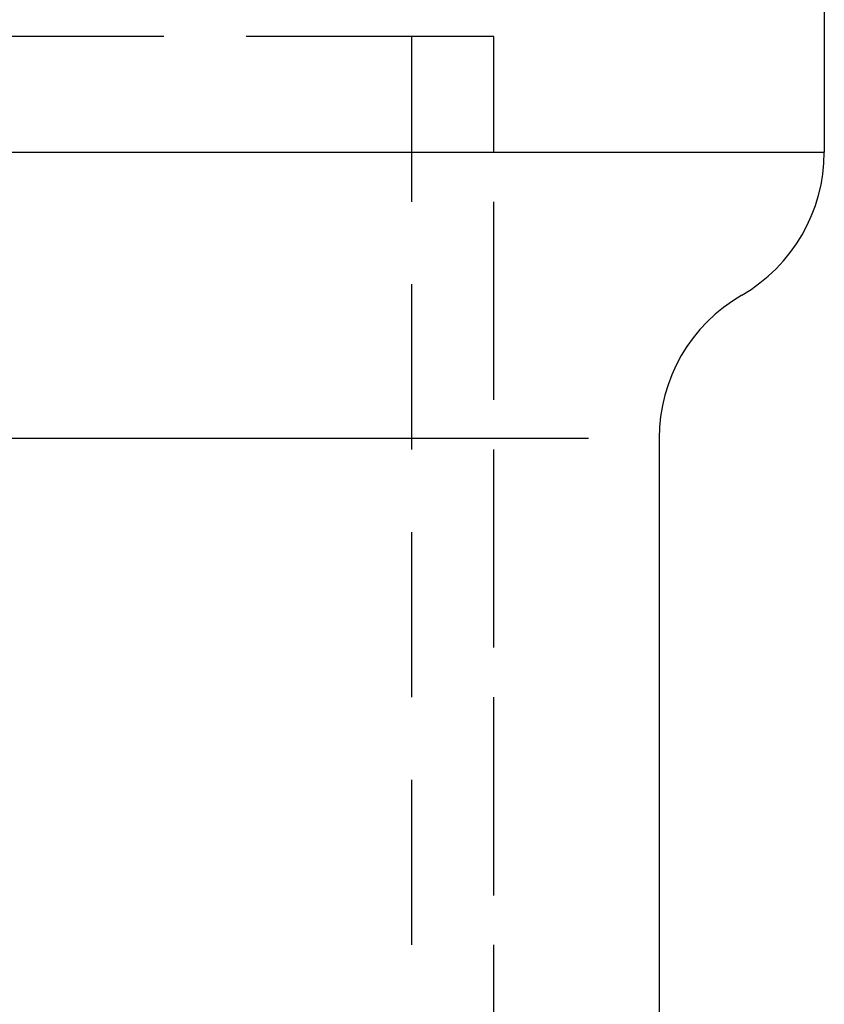
# Model space of a CAD drawing. Extents: x 15870 to 18046, y -12312 to -10285.
# Drawn here: x 16448 to 16497, y -11578 to -11518 of the extents above; entities that cross this region are included whole.
import ezdxf

# ---------------------------------------------------------------- set-up
doc = ezdxf.new("R2010")
doc.units = 0
doc.linetypes.add('LONG_DASHED', pattern=[15, 10, -5])
doc.layers.add('1', color=7, linetype='CONTINUOUS')

msp = doc.modelspace()

# ---------------------------------------------------------------- linework, layer by layer
at = {"layer": '1', "color": 7, "linetype": 'CONTINUOUS'}
for p, q in [((16496.639, -11495.999), (16496.639, -11525.999)), ((16486.639, -11543.32), (16486.639, -11585.269))]:
    msp.add_line(p, q, dxfattribs=at)
at = {"layer": '1', "color": 2, "linetype": 'LONG_DASHED'}
for p, q in [((16471.639, -11518.999), (16386.639, -11518.999)), ((16471.639, -11518.999), (16471.639, -12270)), ((16476.639, -11518.999), (16471.639, -11518.999)), ((16476.639, -11598.999), (16476.639, -11518.999)), ((16476.639, -11600.999), (16476.639, -11520.999))]:
    msp.add_line(p, q, dxfattribs=at)
at = {"layer": '1', "color": 2, "linetype": 'CONTINUOUS'}
for p, q in [((16386.639, -11525.999), (16496.639, -11525.999)), ((16386.639, -11543.32), (16482.362, -11543.32))]:
    msp.add_line(p, q, dxfattribs=at)
at = {"layer": '1', "color": 7, "linetype": 'CONTINUOUS'}
for centre, start, end in [((16486.639, -11525.999), 300, 0), ((16496.639, -11543.32), 120, 180)]:
    msp.add_arc(centre, 10, start, end, dxfattribs=at)

doc.saveas('drawing.dxf')
